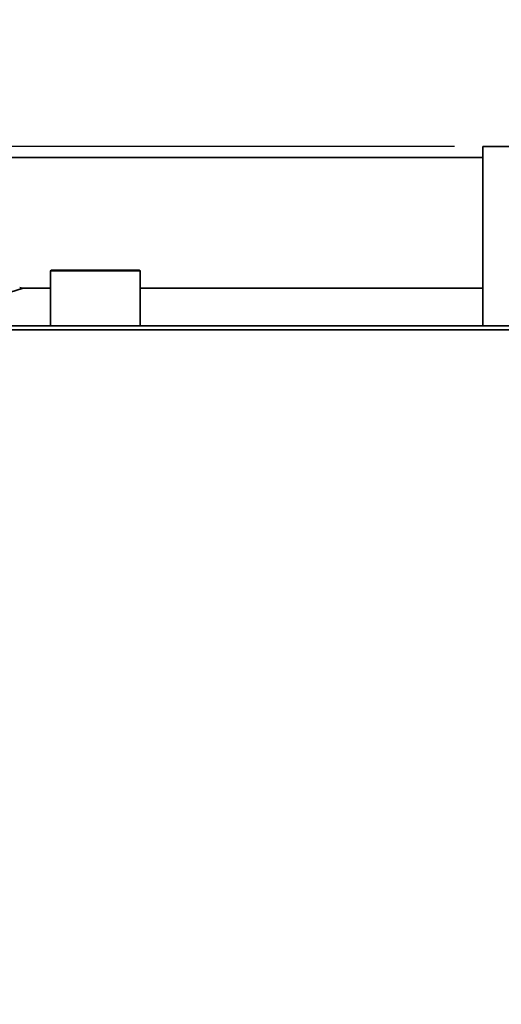
# Model space of a CAD drawing. Units: millimetres. Extents: x 0 to 420, y 0 to 297.
# Drawn here: x 53 to 70, y 101 to 136 of the extents above; entities that cross this region are included whole.
import ezdxf

# ---------------------------------------------------------------- set-up
doc = ezdxf.new("R2010")
doc.units = ezdxf.units.MM
doc.linetypes.add('PHANTOM', pattern=[12.7, 6.35, -1.27, 1.27, -1.27, 1.27, -1.27])
doc.layers.add('WYMIAR', color=8, linetype='Continuous')
doc.styles.add('SLDTEXTSTYLE1', font='TXT', dxfattribs={"width": 0.605})
doc.dimstyles.new('SLDDIMSTYLE0', dxfattribs={"dimtxt": 3.081982, "dimasz": 3.302, "dimexe": 0, "dimexo": 0.0625, "dimgap": 0.770496, "dimtad": 1, "dimdec": 0, "dimlfac": 15, "dimrnd": 1e-09, "dimzin": 12, "dimdsep": 46, "dimtxsty": 'SLDTEXTSTYLE1', "dimsah": 1, "dimcen": 0.09, "dimadec": 0, "dimazin": 3, "dimtfac": 1, "dimtdec": 0, "dimtofl": 0, "dimtmove": 0, "dimatfit": 3, "dimfxl": 0, "dimfrac": 2, "dimtolj": 1, "dimtzin": 12, "dimarcsym": 0})

# ---------------------------------------------------------------- blocks, each defined once
blk = doc.blocks.new('_D_18')
at = {"layer": 'WYMIAR'}
for p, q in [((140.28, 136.04), (156.714, 136.04)), ((154.714, 136.04), (154.714, 25.288)), ((49.925, 25.288), (156.714, 25.288))]:
    blk.add_line(p, q, dxfattribs=at)
for points in [[(154.714, 136.04), (154.206, 132.738), (155.222, 132.738)], [(154.714, 25.288), (155.222, 28.59), (154.206, 28.59)]]:
    blk.add_solid(points, dxfattribs=at)
at = {"layer": 'WYMIAR', "insert": (150.621, 75.96), "char_height": 3.175, "attachment_point": 1, "rotation": 90, "style": 'SLDTEXTSTYLE1'}
blk.add_mtext('1661', dxfattribs=at)
blk = doc.blocks.new('_D_19')
at = {"layer": 'WYMIAR'}
for p, q in [((68.379, 131.512), (16.511, 131.512)), ((18.511, 67.972), (18.511, 131.512)), ((53.727, 67.972), (16.511, 67.972))]:
    blk.add_line(p, q, dxfattribs=at)
for points in [[(18.511, 131.512), (18.003, 128.21), (19.019, 128.21)], [(18.511, 67.972), (19.019, 71.274), (18.003, 71.274)]]:
    blk.add_solid(points, dxfattribs=at)
at = {"layer": 'WYMIAR', "insert": (14.418, 96.215), "char_height": 3.175, "attachment_point": 1, "rotation": 90, "style": 'SLDTEXTSTYLE1'}
blk.add_mtext('953', dxfattribs=at)

msp = doc.modelspace()

# ---------------------------------------------------------------- linework, layer by layer
at = {"color": 7, "linetype": 'Continuous', "lineweight": 35}
for p, q in [((69.37905, 131.51238), (69.37905, 125.09571)), ((69.37905, 131.51238), (79.97905, 131.51238)), ((69.37905, 131.11418), (48.60999, 131.11575)), ((53.97905, 127.09571), (53.94572, 127.06238)), ((53.94572, 127.06238), (53.94572, 125.09571)), ((57.14572, 127.06238), (53.94572, 127.06238)), ((57.11238, 127.09571), (53.97905, 127.09571)), ((57.14572, 127.06238), (57.11238, 127.09571)), ((57.14572, 125.09571), (57.14572, 127.06238)), ((49.69549, 125.41701), (52.97817, 126.44876)), ((52.94809, 126.44876), (53.94572, 126.44868)), ((57.14572, 126.44844), (69.37905, 126.44751)), ((49.96405, 125.09571), (99.39405, 125.09571)), ((99.39405, 124.95904), (49.96405, 124.95904))]:
    msp.add_line(p, q, dxfattribs=at)
at = {"color": 7, "linetype": 'PHANTOM', "lineweight": 18}
for p, q in [((69.37905, 131.51238), (69.37905, 125.09571)), ((69.37905, 131.51238), (79.97905, 131.51238)), ((69.37905, 131.11418), (48.60999, 131.11575)), ((53.97905, 127.09571), (53.94572, 127.06238)), ((53.94572, 127.06238), (53.94572, 125.09571)), ((57.14572, 127.06238), (53.94572, 127.06238)), ((57.11238, 127.09571), (53.97905, 127.09571)), ((57.14572, 127.06238), (57.11238, 127.09571)), ((57.14572, 125.09571), (57.14572, 127.06238)), ((49.69549, 125.41701), (52.97817, 126.44876)), ((52.94809, 126.44876), (53.94572, 126.44868)), ((57.14572, 126.44844), (69.37905, 126.44751)), ((49.96405, 125.09571), (99.39405, 125.09571)), ((99.39405, 124.95904), (49.96405, 124.95904))]:
    msp.add_line(p, q, dxfattribs=at)
at = {"color": 7, "linetype": 'Continuous', "lineweight": 35}
msp.add_ellipse((52.62021, 128.78212), major_axis=(-0.35762, 2.3311), ratio=0.28672344, start_param=2.9579322, end_param=3.09761221, dxfattribs=at)
at = {"color": 7, "linetype": 'PHANTOM', "lineweight": 18}
msp.add_ellipse((52.62021, 128.78212), major_axis=(-0.35762, 2.3311), ratio=0.28672344, start_param=2.9579322, end_param=3.09761221, dxfattribs=at)

# ---------------------------------------------------------------- dimensions: what is measured, and where the dimension line sits
at = {"layer": 'WYMIAR'}
for base, p1, p2, picture, middle in [((154.71419, 25.2881), (139.27991, 136.03988), (48.92478, 25.2881), '_D_18', (154.71419, 80.66399)), ((18.51084, 131.51238), (54.72686, 67.97238), (69.37905, 131.51238), '_D_19', (18.51084, 99.74238))]:
    dim = msp.add_linear_dim(base=base, p1=p1, p2=p2, angle=90, dimstyle='SLDDIMSTYLE0', dxfattribs=at)
    dim.commit()
    dim.dimension.update_dxf_attribs({"geometry": picture, "text_midpoint": middle, "dimtype": 160})

doc.saveas('drawing.dxf')
